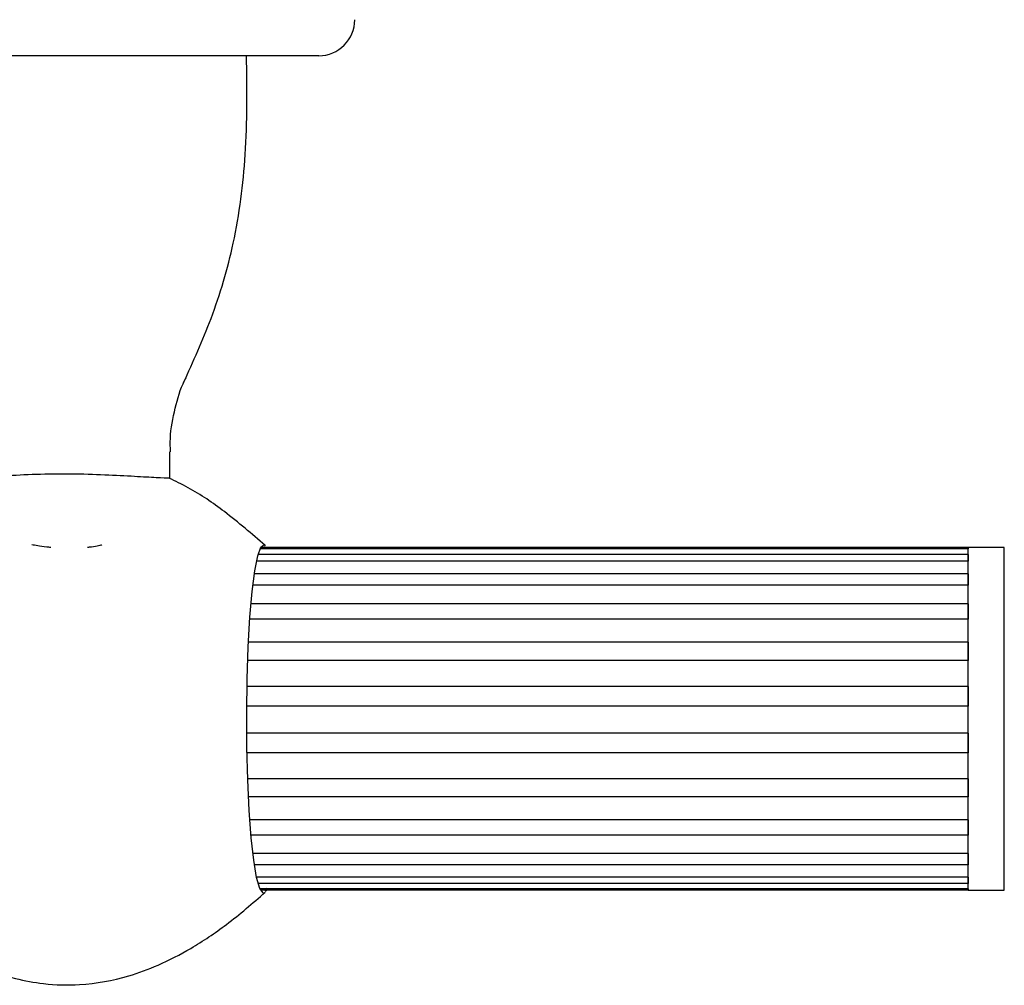
# Model space of a CAD drawing. Units: millimetres. Extents: x 13 to 1473, y 12 to 1047.
# Drawn here: x 973 to 1027, y 131 to 185 of the extents above; entities that cross this region are included whole.
import ezdxf

# ---------------------------------------------------------------- set-up
doc = ezdxf.new("R2010")
doc.units = ezdxf.units.MM
doc.header["$LTSCALE"] = 5

msp = doc.modelspace()

# ---------------------------------------------------------------- linework, layer by layer
at = {"color": 7, "linetype": 'Continuous', "lineweight": 25}
for p, q in [((989.231, 182.959), (961.231, 182.959)), ((980.981, 159.567), (980.981, 160.999)), ((1025.231, 155.628), (985.989, 155.628)), ((1025.231, 155.708), (986.018, 155.708)), ((986.21, 155.853), (986.259, 155.787)), ((1027.231, 155.709), (1025.231, 155.709)), ((1025.231, 136.709), (1025.231, 155.709)), ((1025.231, 155.708), (1025.231, 155.628)), ((1027.231, 136.709), (1027.231, 155.709)), ((1025.231, 155.316), (985.875, 155.316)), ((1025.231, 155.316), (1025.231, 154.946)), ((1025.231, 154.946), (985.79, 154.946)), ((1025.231, 154.249), (985.663, 154.249)), ((1025.231, 154.249), (1025.231, 153.615)), ((1025.231, 153.615), (985.583, 153.615)), ((1025.231, 152.586), (985.48, 152.586)), ((1025.231, 152.586), (1025.231, 151.735)), ((1025.231, 151.735), (985.41, 151.735)), ((1025.231, 150.45), (985.338, 150.45)), ((1025.231, 150.45), (1025.231, 149.446)), ((1025.231, 149.446), (985.299, 149.446)), ((1025.231, 147.999), (985.259, 147.999)), ((1025.231, 147.999), (1025.231, 146.916)), ((1025.231, 146.916), (985.245, 146.916)), ((1025.231, 145.415), (985.247, 145.415)), ((1025.231, 145.415), (1025.231, 144.334)), ((1025.231, 144.334), (985.26, 144.334)), ((1025.231, 142.891), (985.298, 142.891)), ((1025.231, 142.891), (1025.231, 141.891)), ((1025.231, 141.891), (985.344, 141.891)), ((1025.231, 140.612), (985.419, 140.612)), ((1025.231, 140.612), (1025.231, 139.768)), ((1025.231, 139.768), (985.482, 139.768)), ((1025.231, 138.748), (985.589, 138.748)), ((1025.231, 138.748), (1025.231, 138.123)), ((1025.231, 138.123), (985.673, 138.123)), ((1025.231, 137.438), (985.788, 137.438)), ((1025.231, 137.077), (985.889, 137.077)), ((1025.231, 137.438), (1025.231, 137.077)), ((1025.231, 136.779), (985.99, 136.779)), ((1025.231, 136.709), (986.041, 136.709)), ((1025.231, 136.779), (1025.231, 136.709)), ((1025.231, 136.709), (1027.231, 136.709))]:
    msp.add_line(p, q, dxfattribs=at)
at = {"color": 7, "linetype": 'Continuous', "lineweight": 25, "flags": 128}
for points in [[(986.178, 136.585), (986.147, 136.564), (985.964, 136.814), (985.79, 137.424), (985.631, 138.372), (985.492, 139.621), (985.381, 141.123), (985.299, 142.82), (985.252, 144.648), (985.24, 146.536), (985.264, 148.411), (985.324, 150.202), (985.416, 151.839), (985.538, 153.26), (985.684, 154.41), (985.849, 155.244), (986.027, 155.732), (986.179, 155.832)], [(986.379, 136.818), (986.33, 136.686), (986.264, 136.642)]]:
    msp.add_lwpolyline(points, dxfattribs=at)
at = {"color": 7, "linetype": 'Continuous', "lineweight": 25}
msp.add_arc((989.231, 184.959), 2, 270, 360, dxfattribs=at)
for points, knots in [([(981.743, 164.843), (982.275, 166.015), (983.401, 168.496), (984.653, 172.749), (985.294, 177.65), (985.254, 181.131), (985.232, 182.959)], [0, 0, 0, 0, 0.20843, 0.441281, 0.706521, 1, 1, 1, 1]), ([(981.02, 161), (981.01, 161.251), (980.977, 162.07), (981.255, 163.406), (981.571, 164.538), (981.852, 165.065), (981.881, 165.119)], [0, 0, 0, 0, 0.177027, 0.578089, 0.956851, 1, 1, 1, 1]), ([(969.522, 159.5), (969.59, 159.508), (969.734, 159.525), (970.72, 159.608), (972.193, 159.717), (974.026, 159.797), (975.989, 159.796), (977.858, 159.725), (979.452, 159.633), (980.514, 159.576), (981.011, 159.555), (980.943, 159.563), (980.935, 159.564)], [0, 0, 0, 0, 0.097959, 0.208682, 0.319622, 0.430863, 0.541587, 0.651785, 0.762561, 0.873702, 0.984584, 1, 1, 1, 1]), ([(986.262, 155.82), (985.523, 156.46), (984.175, 157.624), (982.367, 158.859), (981.286, 159.38), (980.929, 159.551)], [0, 0, 0, 0, 0.449267, 0.818102, 1, 1, 1, 1]), ([(974.386, 155.708), (974.308, 155.715), (974.02, 155.74), (973.622, 155.805), (973.432, 155.834), (973.337, 155.848)], [0, 0, 0, 0, 0.157081, 0.576611, 1, 1, 1, 1]), ([(977.205, 155.852), (977.207, 155.849), (977.211, 155.842), (976.961, 155.787), (976.676, 155.73), (976.45, 155.71), (976.419, 155.708)], [0, 0, 0, 0, 0.2272468, 0.5823847, 0.9436804, 1, 1, 1, 1]), ([(964.205, 136.592), (964.79, 136.104), (965.876, 135.198), (967.893, 133.775), (970.028, 132.585), (972.198, 131.829), (974.117, 131.474), (976.235, 131.414), (978.385, 131.809), (980.435, 132.568), (982.263, 133.516), (984.275, 134.865), (985.563, 135.988), (986.263, 136.598)], [0, 0, 0, 0, 0.09223, 0.171036, 0.295594, 0.384732, 0.448019, 0.528429, 0.639585, 0.709116, 0.790363, 0.886129, 1, 1, 1, 1])]:
    msp.add_open_spline(points, degree=3, knots=knots, dxfattribs=at)

doc.saveas('drawing.dxf')
